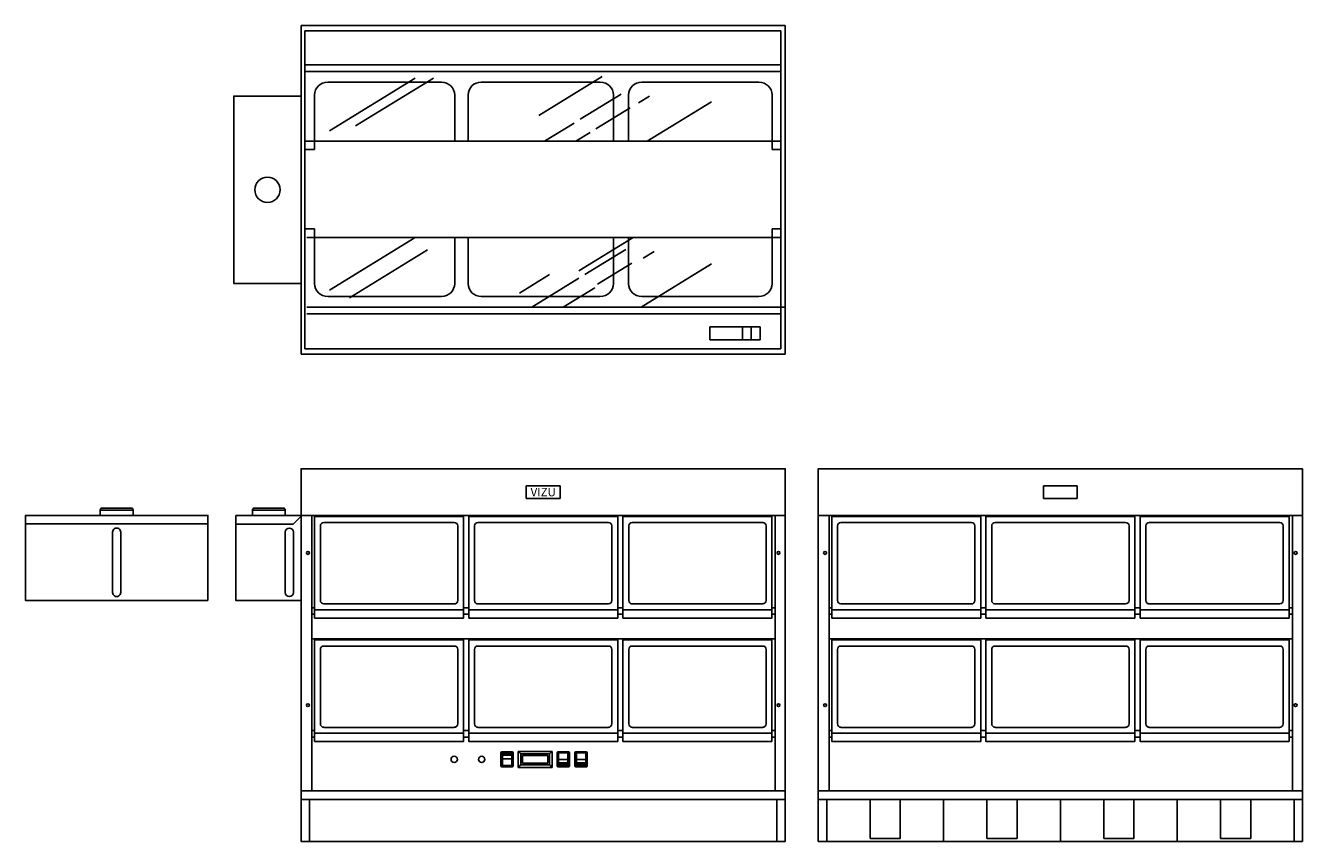
# Model space of a CAD drawing. Units: millimetres. Extents: x -655 to 2378, y 0 to 1938.
import ezdxf
from ezdxf.enums import TextEntityAlignment as Align

# ---------------------------------------------------------------- set-up
doc = ezdxf.new("R2010")
doc.units = ezdxf.units.MM
doc.layers.add('EQUIPMENT', color=5, linetype='Continuous')

# ---------------------------------------------------------------- blocks, each defined once
blk = doc.blocks.new('1100 Pass Through Rear Elevation')
for p, q in [((-40, 844.5), (-40, 814.8)), ((40, 844.5), (-40, 844.5)), ((40, 814.8), (40, 844.5)), ((-40, 814.8), (40, 814.8)), ((-210.3, 757.2), (-519, 757.2)), ((-154.4, 757.2), (154.3, 757.2)), ((210.3, 757.2), (519, 757.2)), ((-527, 749.3), (-527, 572)), ((-202.3, 572), (-202.3, 749.3)), ((-162.4, 572), (-162.4, 749.3)), ((162.3, 749.3), (162.3, 572)), ((202.3, 572), (202.3, 749.3)), ((527, 749.3), (527, 572)), ((-547, 555.1), (-540.9, 555.1)), ((-519, 564.1), (-210.3, 564.1)), ((-188.5, 555.1), (-176.2, 555.1)), ((154.3, 564.1), (-154.4, 564.1)), ((176.2, 555.1), (188.5, 555.1)), ((519, 564.1), (210.3, 564.1)), ((540.9, 555.1), (548.8, 555.1)), ((-547, 540.1), (-540.9, 540.1)), ((-188.5, 540.1), (-176.2, 540.1)), ((176.2, 540.1), (188.5, 540.1)), ((540.9, 540.1), (548.8, 540.1)), ((548.8, 481.3), (-547, 481.3)), ((-527, 456.2), (-527, 279)), ((-210.3, 464.1), (-519, 464.1)), ((-202.3, 279), (-202.3, 456.2)), ((-162.4, 279), (-162.4, 456.2)), ((-154.4, 464.1), (154.3, 464.1)), ((162.3, 456.2), (162.3, 279)), ((202.3, 279), (202.3, 456.2)), ((210.3, 464.1), (519, 464.1)), ((527, 456.2), (527, 279)), ((-547, 263.2), (-540.9, 263.2)), ((-547, 247.8), (-540.9, 247.8)), ((-519, 271), (-210.3, 271)), ((-188.5, 263.2), (-176.2, 263.2)), ((-188.5, 247.8), (-176.2, 247.8)), ((154.3, 271), (-154.4, 271)), ((176.2, 263.2), (188.5, 263.2)), ((176.2, 247.8), (188.5, 247.8)), ((519, 271), (210.3, 271)), ((540.9, 263.2), (548.8, 263.2)), ((540.9, 247.8), (548.8, 247.8)), ((-98, 212.8), (-98, 211.1)), ((-73, 212.8), (-98, 212.8)), ((-73, 212.8), (-73, 211.1)), ((-59, 213.4), (-59, 175.7)), ((21, 213.4), (-59, 213.4)), ((21, 175.7), (21, 213.4)), ((35, 211.1), (35, 212.8)), ((60, 212.8), (35, 212.8)), ((60, 211.1), (60, 212.8)), ((77, 211.1), (77, 212.8)), ((102, 212.8), (77, 212.8)), ((102, 211.1), (102, 212.8)), ((-218, 194.9), (-218, 194.6)), ((-203, 194.6), (-203, 194.9)), ((-153, 194.9), (-153, 194.6)), ((-138, 194.6), (-138, 194.9)), ((-100, 179.1), (-100, 210.8)), ((-73, 211.1), (-98, 211.1)), ((-98, 211.1), (-98, 179.4)), ((-96.5, 209.6), (-96.5, 210.2)), ((-74.5, 210.2), (-96.5, 210.2)), ((-96.5, 208.5), (-96.5, 209.6)), ((-74.5, 209.6), (-96.5, 209.6)), ((-96.5, 204.6), (-96.5, 208.5)), ((-74.5, 208.5), (-96.5, 208.5)), ((-96.5, 196.4), (-96.5, 204.6)), ((-74.5, 204.6), (-96.5, 204.6)), ((-96.5, 180.4), (-96.5, 196.4)), ((-74.5, 196.4), (-96.5, 196.4)), ((-74.5, 210.2), (-74.5, 209.6)), ((-74.5, 209.6), (-74.5, 208.5)), ((-74.5, 208.5), (-74.5, 204.6)), ((-74.5, 204.6), (-74.5, 196.4)), ((-74.5, 196.4), (-74.5, 180.4)), ((-73, 179.4), (-73, 211.1)), ((-71, 210.8), (-71, 179.1)), ((15.1, 208.2), (-53, 208.2)), ((-53, 208.2), (-53, 182.3)), ((-53, 182.3), (15.1, 182.3)), ((-49, 204.4), (-49, 186.1)), ((11, 204.4), (-49, 204.4)), ((-49, 186.1), (11, 186.1)), ((11, 186.1), (11, 204.4)), ((15.1, 182.3), (15.1, 208.2)), ((33, 179.1), (33, 210.8)), ((35, 211.1), (35, 179.4)), ((60, 211.1), (35, 211.1)), ((36.5, 194.4), (36.5, 210.2)), ((36.5, 210.2), (58.5, 210.2)), ((36.5, 186.6), (36.5, 194.4)), ((36.5, 194.4), (58.5, 194.4)), ((36.5, 183.1), (36.5, 186.6)), ((36.5, 186.6), (58.5, 186.6)), ((36.5, 183.1), (58.5, 183.1)), ((36.5, 182.1), (36.5, 183.1)), ((36.5, 182.1), (58.5, 182.1)), ((36.5, 180.5), (36.5, 182.1)), ((58.5, 210.2), (58.5, 194.4)), ((58.5, 194.4), (58.5, 186.6)), ((58.5, 186.6), (58.5, 183.1)), ((58.5, 183.1), (58.5, 182.1)), ((58.5, 182.1), (58.5, 180.5)), ((60, 179.4), (60, 211.1)), ((62, 210.8), (62, 179.1)), ((75, 179.1), (75, 210.8)), ((77, 211.1), (77, 179.4)), ((102, 211.1), (77, 211.1)), ((78.5, 194.4), (78.5, 210.2)), ((78.5, 210.2), (100.5, 210.2)), ((78.5, 186.6), (78.5, 194.4)), ((78.5, 194.4), (100.5, 194.4)), ((78.5, 183.1), (78.5, 186.6)), ((78.5, 186.6), (100.5, 186.6)), ((78.5, 183.1), (100.5, 183.1)), ((78.5, 182.1), (78.5, 183.1)), ((78.5, 182.1), (100.5, 182.1)), ((78.5, 180.5), (78.5, 182.1)), ((100.5, 210.2), (100.5, 194.4)), ((100.5, 194.4), (100.5, 186.6)), ((100.5, 186.6), (100.5, 183.1)), ((100.5, 183.1), (100.5, 182.1)), ((100.5, 182.1), (100.5, 180.5)), ((102, 179.4), (102, 211.1)), ((104, 210.8), (104, 179.1)), ((-98, 179.4), (-73, 179.4)), ((-98, 179.4), (-98, 177.1)), ((-73, 177.1), (-98, 177.1)), ((-96.5, 180.4), (-74.5, 180.4)), ((-96.5, 180.4), (-96.5, 180.4)), ((-74.5, 180.4), (-74.5, 180.4)), ((-73, 179.4), (-73, 177.1)), ((-59, 175.7), (21, 175.7)), ((35, 179.4), (60, 179.4)), ((35, 177.1), (35, 179.4)), ((60, 177.1), (35, 177.1)), ((36.5, 180.4), (36.5, 180.5)), ((36.5, 180.4), (58.5, 180.4)), ((58.5, 180.4), (58.5, 180.5)), ((60, 177.1), (60, 179.4)), ((77, 179.4), (102, 179.4)), ((77, 177.1), (77, 179.4)), ((102, 177.1), (77, 177.1)), ((78.5, 180.4), (78.5, 180.5)), ((78.5, 180.4), (100.5, 180.4)), ((100.5, 180.4), (100.5, 180.5)), ((102, 177.1), (102, 179.4)), ((-572.5, 100), (572.5, 100)), ((-552.5, 100), (-552.5, 0)), ((552.5, 100), (552.5, 0))]:
    blk.add_line(p, q)
for points in [[(-572.5, 774.2), (572.5, 774.2), (572.5, 885), (-572.5, 885)], [(-572.5, 774.2), (-547, 774.2), (-547, 120), (-572.5, 120)], [(-540.9, 550.4), (-188.5, 550.4), (-188.5, 771.8), (-540.9, 771.8)], [(176.2, 550.4), (-176.2, 550.4), (-176.2, 771.8), (176.2, 771.8)], [(540.9, 550.4), (188.5, 550.4), (188.5, 771.8), (540.9, 771.8)], [(572.5, 774.2), (548.8, 774.2), (548.8, 120), (572.5, 120)], [(-188.5, 530.4), (-540.9, 530.4), (-540.9, 550.4), (-188.5, 550.4)], [(-176.2, 530.4), (176.2, 530.4), (176.2, 550.4), (-176.2, 550.4)], [(188.5, 530.4), (540.9, 530.4), (540.9, 550.4), (188.5, 550.4)], [(-188.5, 257.4), (-540.9, 257.4), (-540.9, 478.8), (-188.5, 478.8)], [(-176.2, 257.4), (176.2, 257.4), (176.2, 478.8), (-176.2, 478.8)], [(188.5, 257.4), (540.9, 257.4), (540.9, 478.8), (188.5, 478.8)], [(-540.9, 237.4), (-188.5, 237.4), (-188.5, 257.4), (-540.9, 257.4)], [(176.2, 237.4), (-176.2, 237.4), (-176.2, 257.4), (176.2, 257.4)], [(540.9, 237.4), (188.5, 237.4), (188.5, 257.4), (540.9, 257.4)], [(572.5, 120), (-572.5, 120), (-572.5, 0), (572.5, 0)]]:
    blk.add_lwpolyline(points, close=True)
for centre, start, end in [((-98, 210.8), 90, 180), ((-73, 210.8), 0, 90), ((35, 210.8), 90, 180), ((60, 210.8), 0, 90), ((77, 210.8), 90, 180), ((102, 210.8), 0, 90)]:
    blk.add_arc(centre, 2, start, end)
for centre, major_axis, ratio, start_param, end_param in [((-519, 749.3), (8, 0), 0.990268, 1.570796, 3.141593), ((-210.3, 749.3), (8, 0), 0.990268, 0, 1.570796), ((-519, 572), (-8, 0), 0.990268, 0, 1.570796), ((-210.3, 572), (-8, 0), 0.990268, 1.570796, 3.141593), ((-519, 456.2), (8, 0), 0.990268, 1.570796, 3.141593), ((-210.3, 456.2), (8, 0), 0.990268, 0, 1.570796), ((-519, 279), (-8, 0), 0.990268, 0, 1.570796), ((-210.3, 279), (-8, 0), 0.990268, 1.570796, 3.141593), ((-53, 207.4), (-5.99, 5.99), 0.069927, 4.782202, 6.18555), ((15.1, 207.4), (5.99, 5.99), 0.069927, 0.097635, 1.500983), ((-98, 210.8), (2, 0), 0.139173, 1.570796, 3.141593), ((-73, 210.8), (2, 0), 0.139173, 0, 1.570796), ((-53, 181.5), (5.99, 5.99), 0.069927, 1.500983, 2.904331), ((15.1, 181.5), (5.99, -5.99), 0.069927, 0.237261, 1.640609), ((35, 210.8), (-2, 0), 0.139173, 4.712389, 6.283185), ((60, 210.8), (-2, 0), 0.139173, 3.141593, 4.712389), ((77, 210.8), (-2, 0), 0.139173, 4.712389, 6.283185), ((102, 210.8), (-2, 0), 0.139173, 3.141593, 4.712389), ((-98, 179.1), (2, 0), 0.139173, 1.570796, 3.141593), ((-98, 179.1), (-2, 0), 0.990268, 0, 1.570796), ((-73, 179.1), (2, 0), 0.139173, 0, 1.570796), ((-73, 179.1), (2, 0), 0.990268, 4.712389, 6.283185), ((35, 179.1), (-2, 0), 0.139173, 4.712389, 6.283185), ((35, 179.1), (-2, 0), 0.990268, 0, 1.570796), ((60, 179.1), (-2, 0), 0.139173, 3.141593, 4.712389), ((60, 179.1), (-2, 0), 0.990268, 1.570796, 3.141593), ((77, 179.1), (-2, 0), 0.139173, 4.712389, 6.283185), ((77, 179.1), (-2, 0), 0.990268, 0, 1.570796), ((102, 179.1), (-2, 0), 0.139173, 3.141593, 4.712389), ((102, 179.1), (-2, 0), 0.990268, 1.570796, 3.141593)]:
    blk.add_ellipse(centre, major_axis=major_axis, ratio=ratio, start_param=start_param, end_param=end_param)
at = {"extrusion": (0, 0, -1)}
for centre, major_axis, start_param, end_param in [((-154.4, 749.3), (-8, 0), 0, 1.570796), ((154.3, 749.3), (-8, 0), 1.570796, 3.141593), ((210.3, 749.3), (-8, 0), 0, 1.570796), ((519, 749.3), (-8, 0), 1.570796, 3.141593), ((-154.4, 572), (8, 0), 1.570796, 3.141593), ((154.3, 572), (8, 0), 0, 1.570796), ((210.3, 572), (8, 0), 1.570796, 3.141593), ((519, 572), (8, 0), 0, 1.570796), ((-154.4, 456.2), (-8, 0), 0, 1.570796), ((154.3, 456.2), (-8, 0), 1.570796, 3.141593), ((210.3, 456.2), (-8, 0), 0, 1.570796), ((519, 456.2), (-8, 0), 1.570796, 3.141593), ((-154.4, 279), (8, 0), 1.570796, 3.141593), ((154.3, 279), (8, 0), 0, 1.570796), ((210.3, 279), (8, 0), 1.570796, 3.141593), ((519, 279), (8, 0), 0, 1.570796)]:
    blk.add_ellipse(centre, major_axis=major_axis, ratio=0.990268, start_param=start_param, end_param=end_param, dxfattribs=at)
for centre, major_axis in [((-556.4, 685.1), (-3.5, 0)), ((-556.4, 323.7), (-3.5, 0)), ((-210.5, 194.9), (7.5, 0)), ((-145.5, 194.9), (7.5, 0))]:
    blk.add_ellipse(centre, major_axis=major_axis, ratio=0.990268)
for centre in [(556.4, 685.1), (556.4, 323.7)]:
    blk.add_ellipse(centre, major_axis=(3.5, 0), ratio=0.990268, dxfattribs=at)
blk.add_text('VIZU', height=20).set_placement((0, 829.6), align=Align.MIDDLE_CENTER)
blk = doc.blocks.new('Vizu Multi Stack Auto Fill Tank Front Elevation')
for p, q in [((-38.8, 13.1), (-118.8, 13.1)), ((-118.8, 13.1), (-118.8, 0)), ((-43.8, 18.1), (-113.8, 18.1)), ((-38.8, 0), (-38.8, 13.1)), ((-159.2, -20.9), (-19.3, -20.9)), ((-19.3, -20.9), (-0.2, -1.8)), ((-38.9, -40.9), (-38.9, -187.8)), ((-18.9, -187.8), (-18.9, -40.9))]:
    blk.add_line(p, q)
blk.add_lwpolyline([(-159.2, 0), (0, 0), (0, -207.8), (-159.2, -207.8)], close=True)
for centre, radius, start, end in [((-113.8, 13.1), 5, 90, 180), ((-43.8, 13.1), 5, 0, 90), ((-28.9, -40.9), 10, 0, 180), ((-28.9, -187.8), 10, 180, 0)]:
    blk.add_arc(centre, radius, start, end)
blk = doc.blocks.new('Vizu Multi Stack Auto Fill Tank')
blk.add_lwpolyline([(0, -222.4), (0, 222.4), (160, 222.4), (160, -222.4)], close=True)
blk.add_circle((80, 0), 30)
blk = doc.blocks.new('Auto Fill Tank Side Elevation')
for p, q in [((35, 904.7), (-35, 904.7)), ((40, 899.7), (-40, 899.7)), ((-40, 899.7), (-40, 886.6)), ((40, 886.6), (40, 899.7)), ((221.5, 865.7), (-221.5, 865.7)), ((-10, 698.8), (-10, 845.7)), ((10, 845.7), (10, 698.8))]:
    blk.add_line(p, q)
blk.add_lwpolyline([(222.4, 678.8), (-222.4, 678.8), (-222.4, 886.6), (222.4, 886.6)], close=True)
for centre, radius, start, end in [((-35, 899.7), 5, 90, 180), ((35, 899.7), 5, 0, 90), ((0, 845.7), 10, 0.0003, 180.0006), ((0, 698.8), 10, 179.9998, 360)]:
    blk.add_arc(centre, radius, start, end)
blk = doc.blocks.new('1100 Pass Through Front Elevation')
for p, q in [((-40, 844.5), (-40, 814.8)), ((40, 844.5), (-40, 844.5)), ((40, 814.8), (40, 844.5)), ((-40, 814.8), (40, 814.8)), ((-210.3, 757.2), (-519, 757.2)), ((-154.4, 757.2), (154.3, 757.2)), ((210.3, 757.2), (519, 757.2)), ((-527, 749.3), (-527, 572)), ((-202.3, 572), (-202.3, 749.3)), ((-162.4, 572), (-162.4, 749.3)), ((162.3, 749.3), (162.3, 572)), ((202.3, 572), (202.3, 749.3)), ((527, 749.3), (527, 572)), ((-547, 555.1), (-540.9, 555.1)), ((-519, 564.1), (-210.3, 564.1)), ((-188.5, 555.1), (-176.2, 555.1)), ((154.3, 564.1), (-154.4, 564.1)), ((176.2, 555.1), (188.5, 555.1)), ((519, 564.1), (210.3, 564.1)), ((540.9, 555.1), (548.8, 555.1)), ((-547, 540.1), (-540.9, 540.1)), ((-188.5, 540.1), (-176.2, 540.1)), ((176.2, 540.1), (188.5, 540.1)), ((540.9, 540.1), (548.8, 540.1)), ((548.8, 481.3), (-547, 481.3)), ((-527, 456.2), (-527, 279)), ((-210.3, 464.1), (-519, 464.1)), ((-202.3, 279), (-202.3, 456.2)), ((-162.4, 279), (-162.4, 456.2)), ((-154.4, 464.1), (154.3, 464.1)), ((162.3, 456.2), (162.3, 279)), ((202.3, 279), (202.3, 456.2)), ((210.3, 464.1), (519, 464.1)), ((527, 456.2), (527, 279)), ((-547, 263.2), (-540.9, 263.2)), ((-547, 247.8), (-540.9, 247.8)), ((-519, 271), (-210.3, 271)), ((-188.5, 263.2), (-176.2, 263.2)), ((-188.5, 247.8), (-176.2, 247.8)), ((154.3, 271), (-154.4, 271)), ((176.2, 263.2), (188.5, 263.2)), ((176.2, 247.8), (188.5, 247.8)), ((519, 271), (210.3, 271)), ((540.9, 263.2), (548.8, 263.2)), ((540.9, 247.8), (548.8, 247.8)), ((-572.5, 100), (572.5, 100)), ((-552.5, 100), (-552.5, 0)), ((-276.3, 100), (-276.3, 0)), ((0, 100), (0, 0)), ((276.3, 100), (276.3, 0)), ((552.5, 100), (552.5, 0))]:
    blk.add_line(p, q)
for points in [[(-572.5, 774.2), (572.5, 774.2), (572.5, 885), (-572.5, 885)], [(-572.5, 774.2), (-547, 774.2), (-547, 120), (-572.5, 120)], [(-540.9, 550.4), (-188.5, 550.4), (-188.5, 771.8), (-540.9, 771.8)], [(176.2, 550.4), (-176.2, 550.4), (-176.2, 771.8), (176.2, 771.8)], [(540.9, 550.4), (188.5, 550.4), (188.5, 771.8), (540.9, 771.8)], [(572.5, 774.2), (548.8, 774.2), (548.8, 120), (572.5, 120)], [(-188.5, 530.4), (-540.9, 530.4), (-540.9, 550.4), (-188.5, 550.4)], [(-176.2, 530.4), (176.2, 530.4), (176.2, 550.4), (-176.2, 550.4)], [(188.5, 530.4), (540.9, 530.4), (540.9, 550.4), (188.5, 550.4)], [(-188.5, 257.4), (-540.9, 257.4), (-540.9, 478.8), (-188.5, 478.8)], [(-176.2, 257.4), (176.2, 257.4), (176.2, 478.8), (-176.2, 478.8)], [(188.5, 257.4), (540.9, 257.4), (540.9, 478.8), (188.5, 478.8)], [(-540.9, 237.4), (-188.5, 237.4), (-188.5, 257.4), (-540.9, 257.4)], [(176.2, 237.4), (-176.2, 237.4), (-176.2, 257.4), (176.2, 257.4)], [(540.9, 237.4), (188.5, 237.4), (188.5, 257.4), (540.9, 257.4)], [(572.5, 120), (-572.5, 120), (-572.5, 0), (572.5, 0)]]:
    blk.add_lwpolyline(points, close=True)
at = {"linetype": 'ByBlock'}
for points in [[(-450.1, 7.3), (-378.7, 7.3), (-378.7, 100), (-450.1, 100)], [(-173.8, 7.3), (-102.4, 7.3), (-102.4, 100), (-173.8, 100)], [(102.4, 7.3), (173.8, 7.3), (173.8, 100), (102.4, 100)], [(378.7, 7.3), (450.1, 7.3), (450.1, 100), (378.7, 100)]]:
    blk.add_lwpolyline(points, close=True, dxfattribs=at)
for centre, major_axis, start_param, end_param in [((-519, 749.3), (8, 0), 1.570796, 3.141593), ((-210.3, 749.3), (8, 0), 0, 1.570796), ((-519, 572), (-8, 0), 0, 1.570796), ((-210.3, 572), (-8, 0), 1.570796, 3.141593), ((-519, 456.2), (8, 0), 1.570796, 3.141593), ((-210.3, 456.2), (8, 0), 0, 1.570796), ((-519, 279), (-8, 0), 0, 1.570796), ((-210.3, 279), (-8, 0), 1.570796, 3.141593)]:
    blk.add_ellipse(centre, major_axis=major_axis, ratio=0.990268, start_param=start_param, end_param=end_param)
at = {"extrusion": (0, 0, -1)}
for centre, major_axis, start_param, end_param in [((-154.4, 749.3), (-8, 0), 0, 1.570796), ((154.3, 749.3), (-8, 0), 1.570796, 3.141593), ((210.3, 749.3), (-8, 0), 0, 1.570796), ((519, 749.3), (-8, 0), 1.570796, 3.141593), ((-154.4, 572), (8, 0), 1.570796, 3.141593), ((154.3, 572), (8, 0), 0, 1.570796), ((210.3, 572), (8, 0), 1.570796, 3.141593), ((519, 572), (8, 0), 0, 1.570796), ((-154.4, 456.2), (-8, 0), 0, 1.570796), ((154.3, 456.2), (-8, 0), 1.570796, 3.141593), ((210.3, 456.2), (-8, 0), 0, 1.570796), ((519, 456.2), (-8, 0), 1.570796, 3.141593), ((-154.4, 279), (8, 0), 1.570796, 3.141593), ((154.3, 279), (8, 0), 0, 1.570796), ((210.3, 279), (8, 0), 1.570796, 3.141593), ((519, 279), (8, 0), 0, 1.570796)]:
    blk.add_ellipse(centre, major_axis=major_axis, ratio=0.990268, start_param=start_param, end_param=end_param, dxfattribs=at)
for centre in [(-556.4, 685.1), (-556.4, 323.7)]:
    blk.add_ellipse(centre, major_axis=(-3.5, 0), ratio=0.990268)
for centre in [(556.4, 685.1), (556.4, 323.7)]:
    blk.add_ellipse(centre, major_axis=(3.5, 0), ratio=0.990268, dxfattribs=at)
blk = doc.blocks.new('1100 Pass Through Plan Elevation')
for p, q in [((-575, -390), (-575, 390)), ((-575, 390), (575, 390)), ((564.5, 377.4), (-566, 377.4)), ((-566, 377.4), (-566, -377.4)), ((564.5, -377.4), (564.5, 377.4)), ((575, 390), (575, -390)), ((575, -390), (575, 390)), ((575, 390), (575, -390)), ((-563.6, 296.8), (564.5, 296.8)), ((-563.6, 280.7), (564.5, 280.7)), ((-241.7, 255.5), (-511.9, 255.5)), ((-507.9, 140.2), (-303.8, 265.4)), ((-445.9, 151.7), (-260.5, 265.4)), ((135.6, 255.5), (-147, 255.5)), ((-10.4, 176.5), (139.9, 268.7)), ((512.3, 255.5), (233.9, 255.5)), ((-543.2, 225.3), (-543.2, 115.4)), ((-210.3, 225.3), (-210.3, 117.1)), ((-178.4, 225.3), (-178.4, 117.1)), ((87.9, 167.5), (185.2, 227.2)), ((166.9, 225.3), (166.9, 117.1)), ((202.6, 225.3), (202.6, 117.1)), ((226.1, 206.6), (252.2, 222.6)), ((543.6, 117.1), (543.6, 225.3)), ((125, 144.7), (206.9, 194.9)), ((246.6, 115.4), (399.5, 209.1)), ((2.8, 115.4), (73.2, 158.5)), ((77.3, 115.4), (111.3, 136.3)), ((-564.2, 95.3), (-543.2, 95.3)), ((564.5, 115.4), (-563.6, 115.4)), ((-543.2, 95.3), (-543.2, 115.4)), ((543.6, 95.3), (543.6, 115.4)), ((564.5, 95.3), (543.6, 95.3)), ((-564.2, -93), (-543.2, -93)), ((564.5, -113.1), (-561.7, -113.1)), ((-543.2, -113.1), (-543.2, -93)), ((-543.2, -223), (-543.2, -113.1)), ((-507.9, -238.3), (-303.8, -113.1)), ((-210.3, -223), (-210.3, -114.8)), ((-178.4, -223), (-178.4, -114.8)), ((84.4, -192.2), (213.5, -113.1)), ((166.9, -223), (166.9, -114.8)), ((202.6, -223), (202.6, -114.8)), ((564.5, -93), (543.6, -93)), ((543.6, -113.1), (543.6, -93)), ((543.6, -114.8), (543.6, -223)), ((-460.2, -256.5), (-274.8, -142.8)), ((99, -201.3), (196.4, -141.6)), ((237.2, -162.2), (263.3, -146.2)), ((128.8, -224.1), (210.7, -173.9)), ((232.7, -278.4), (399.5, -176.1)), ((-56.5, -245.2), (14.8, -201.5)), ((-26.8, -278.4), (84.4, -210.3)), ((47.6, -278.4), (122.4, -232.5)), ((-241.7, -253.2), (-511.9, -253.2)), ((135.6, -253.2), (-147, -253.2)), ((512.3, -253.2), (233.9, -253.2)), ((-561.7, -278.4), (564.5, -278.4)), ((-561.7, -294.5), (564.5, -294.5)), ((-325.7, -278.4), (575, -278.4)), ((-325.7, -294.5), (564.5, -294.5)), ((395.6, -325.6), (515.1, -325.6)), ((395.6, -356.2), (395.6, -325.6)), ((473.3, -356.2), (473.3, -325.6)), ((494.2, -356.2), (494.2, -325.6)), ((515.1, -356.2), (515.1, -325.6)), ((395.6, -356.2), (515.1, -356.2)), ((575, -390), (-575, -390)), ((-566, -377.4), (564.5, -377.4))]:
    blk.add_line(p, q)
for centre, major_axis, start_param, end_param in [((-511.9, 225.3), (-31.4, 0), -1.570796, 0), ((-241.7, 225.3), (-31.4, 0), 3.141593, 4.712389), ((-147, 225.3), (31.4, 0), 1.570796, 3.141593), ((135.6, 225.3), (-31.4, 0), 3.141593, 4.712389), ((233.9, 225.3), (31.4, 0), 1.570796, 3.141593), ((512.3, 225.3), (-31.4, 0), 3.141593, 4.712389), ((-511.9, -223), (-31.4, 0), 0, 1.570796), ((-241.7, -223), (31.4, 0), 4.712389, 6.283185), ((-147, -223), (-31.4, 0), 0, 1.570796), ((135.6, -223), (31.4, 0), 4.712389, 6.283185), ((233.9, -223), (-31.4, 0), 0, 1.570796), ((512.3, -223), (31.4, 0), 4.712389, 6.283185)]:
    blk.add_ellipse(centre, major_axis=major_axis, ratio=0.962739, start_param=start_param, end_param=end_param)

msp = doc.modelspace()

# ---------------------------------------------------------------- block references
at = {"xscale": 1.004366812227074}
for name, p in [('1100 Pass Through Rear Elevation', (575, 0)), ('1100 Pass Through Front Elevation', (1803.4, 0))]:
    msp.add_blockref(name, p, dxfattribs=at)
at = {"xscale": 0.9737732227928403, "yscale": 0.9737732227928403, "zscale": 0.9737732227928403}
for name, p in [('Auto Fill Tank Side Elevation', (-438.1, -89.1)), ('Vizu Multi Stack Auto Fill Tank Front Elevation', (0, 774.2))]:
    msp.add_blockref(name, p, dxfattribs=at)
at = {"layer": 'EQUIPMENT'}
msp.add_blockref('1100 Pass Through Plan Elevation', (575, 1547.6), dxfattribs=at)
at = {"layer": 'EQUIPMENT', "rotation": 180}
msp.add_blockref('Vizu Multi Stack Auto Fill Tank', (0, 1547.6), dxfattribs=at)

doc.saveas('drawing.dxf')
